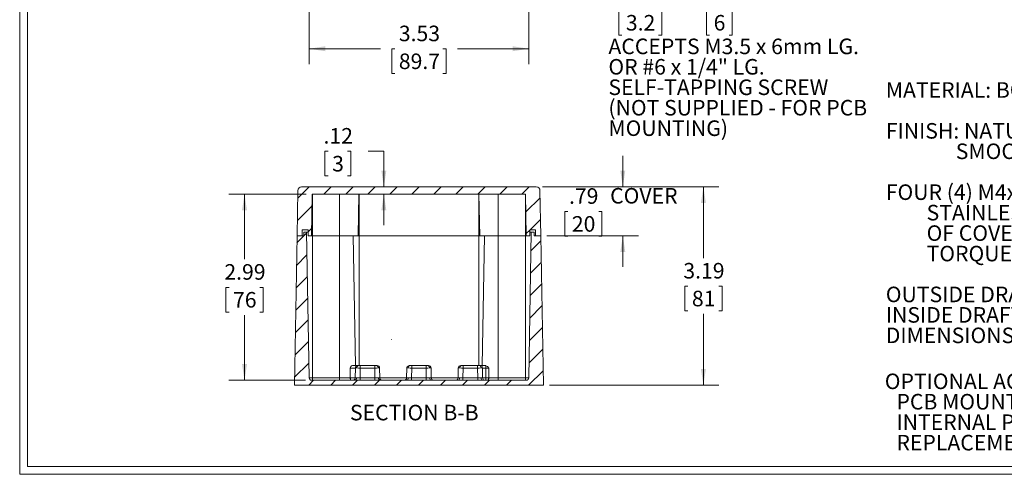
# Model space of a CAD drawing. Units: inches. Extents: x 0.5 to 33.5, y 0.5 to 21.5.
# Drawn here: x 0.5 to 16.3, y 0.5 to 7.8 of the extents above; entities that cross this region are included whole.
import ezdxf

# ---------------------------------------------------------------- set-up
doc = ezdxf.new("R2010")
doc.units = ezdxf.units.IN
doc.header["$LTSCALE"] = 2
doc.header["$MEASUREMENT"] = 0
doc.linetypes.add('CENTERX2', pattern=[0.8, 0.5, -0.1, 0.1, -0.1])
doc.styles.add('SLDTEXTSTYLE0', font='TXT', dxfattribs={"width": 0.75})
doc.styles.add('SLDTEXTSTYLE1', font='TXT', dxfattribs={"width": 0.7})
doc.styles.add('SLDTEXTSTYLE3', font='TXT', dxfattribs={"width": 0.6875})
doc.dimstyles.new('SLDDIMSTYLE0', dxfattribs={"dimtxt": 0.25, "dimasz": 0.26, "dimexe": 0, "dimexo": 0.0625, "dimgap": 0.0625, "dimtad": 0, "dimtih": 1, "dimtoh": 1, "dimrnd": 1e-09, "dimzin": 12, "dimdsep": 46, "dimtxsty": 'SLDTEXTSTYLE0', "dimsah": 1, "dimcen": 0.09, "dimadec": 0, "dimazin": 3, "dimtfac": 1, "dimtofl": 0, "dimtmove": 0, "dimatfit": 3, "dimfxl": 1, "dimfrac": 2, "dimtolj": 1, "dimtzin": 12, "dimarcsym": 0})
doc.dimstyles.new('SLDDIMSTYLE1', dxfattribs={"dimtxt": 0.25, "dimasz": 0.26, "dimexe": 0, "dimexo": 0.0625, "dimgap": 0.0625, "dimtad": 0, "dimtih": 1, "dimtoh": 1, "dimrnd": 1e-09, "dimzin": 12, "dimdsep": 46, "dimtxsty": 'SLDTEXTSTYLE0', "dimsah": 1, "dimcen": 0.09, "dimadec": 0, "dimazin": 3, "dimtfac": 1, "dimtmove": 0, "dimatfit": 0, "dimfxl": 1, "dimfrac": 2, "dimtolj": 1, "dimtzin": 12, "dimarcsym": 0})

# ---------------------------------------------------------------- blocks, each defined once
blk = doc.blocks.new('SW_NOTE_2')
at = {"color": 0, "linetype": 'Continuous', "lineweight": 0, "char_height": 0.25, "attachment_point": 1}
for s, insert, style in [('MATERIAL: BODY & COVER - ALUMINUM ALLOY #ADC-12', (0, 0.322), 'SLDTEXTSTYLE0'), ('FINISH: NATURAL (SUFFIX -A)', (0, -0.335), 'SLDTEXTSTYLE0'), ('SMOOTH BLACK POWDERCOAT (SUFFIX -AB)', (1.125, -0.664), 'SLDTEXTSTYLE0'), ('FOUR (4) M4x0.7 x 25mm (.98") LG. 90', (0, -1.321), 'SLDTEXTSTYLE0'), ('%%d', (5.933, -1.321), 'SLDTEXTSTYLE0'), ('CSK. HEAD', (6.186, -1.321), 'SLDTEXTSTYLE0'), ('STAINLESS STEEL SCREWS SUPPLIED FOR ASSEMBLY', (0.656, -1.65), 'SLDTEXTSTYLE0'), ('OF COVER TO BODY. APPLY AT 12 IN./LB. OF', (0.656, -1.979), 'SLDTEXTSTYLE1'), ('TORQUE.', (0.656, -2.308), 'SLDTEXTSTYLE0'), ('OUTSIDE DRAFT ANGLE: 1', (0, -2.965), 'SLDTEXTSTYLE0'), ('%%d', (3.989, -2.965), 'SLDTEXTSTYLE0'), ('INSIDE DRAFT ANGLE: 1/2', (0, -3.294), 'SLDTEXTSTYLE0'), ('%%d', (3.991, -3.294), 'SLDTEXTSTYLE0'), ('DIMENSIONS ARE INCH[MM]', (0, -3.623), 'SLDTEXTSTYLE0')]:
    blk.add_mtext(s, dxfattribs=dict(at, insert=insert, style=style))
blk = doc.blocks.new('SW_NOTE_4')
at = {"color": 0, "linetype": 'Continuous', "lineweight": 0, "char_height": 0.25, "attachment_point": 1, "style": 'SLDTEXTSTYLE0'}
for s, insert in [('OPTIONAL ACCESSORIES:', (0, 0.322)), ('PCB MOUNTING KIT #57-58', (0.188, -0.006)), ('INTERNAL PANEL #ANX-91316', (0.188, -0.335)), ('REPLACEMENT GASKET #1317GSKTSC', (0.188, -0.664))]:
    blk.add_mtext(s, dxfattribs=dict(at, insert=insert))
blk = doc.blocks.new('_D_6')
at = {"color": 7, "linetype": 'Continuous', "lineweight": 0}
for p, q in [((5.156, 10.716), (5.156, 7.126)), ((8.687, 10.716), (8.687, 7.126)), ((5.156, 7.376), (6.303, 7.376)), ((6.535, 7.374), (6.484, 7.374)), ((6.484, 7.374), (6.484, 6.977)), ((7.308, 7.374), (7.359, 7.374)), ((7.359, 7.374), (7.359, 6.977)), ((8.687, 7.376), (7.54, 7.376)), ((6.484, 6.977), (6.535, 6.977)), ((7.359, 6.977), (7.308, 6.977))]:
    blk.add_line(p, q, dxfattribs=at)
for points in [[(5.156, 7.376), (5.416, 7.336), (5.416, 7.416)], [(8.687, 7.376), (8.427, 7.416), (8.427, 7.336)]]:
    blk.add_solid(points, dxfattribs=at)
at = {"color": 7, "linetype": 'Continuous', "lineweight": 0, "char_height": 0.25, "attachment_point": 1, "style": 'SLDTEXTSTYLE0'}
for s, insert in [('3.53', (6.598, 7.747)), ('89.7', (6.598, 7.299))]:
    blk.add_mtext(s, dxfattribs=dict(at, insert=insert))
blk = doc.blocks.new('SW_NOTE_9')
at = {"color": 0, "linetype": 'Continuous', "lineweight": 0}
for p, q in [((0.264, -0.245), (0.213, -0.245)), ((0.213, -0.245), (0.213, -0.641)), ((0.852, -0.245), (0.903, -0.245)), ((0.903, -0.245), (0.903, -0.641)), ((1.674, -0.245), (1.624, -0.245)), ((1.624, -0.245), (1.624, -0.641)), ((1.986, -0.245), (2.037, -0.245)), ((2.037, -0.245), (2.037, -0.641)), ((0.213, -0.641), (0.264, -0.641)), ((0.903, -0.641), (0.852, -0.641)), ((1.624, -0.641), (1.674, -0.641)), ((2.037, -0.641), (1.986, -0.641))]:
    blk.add_line(p, q, dxfattribs=at)
at = {"color": 0, "linetype": 'Continuous', "lineweight": 0, "char_height": 0.25, "attachment_point": 1}
for s, insert, style in [('%%c', (0.046, 0.128), 'SLDTEXTSTYLE0'), ('.126', (0.423, 0.128), 'SLDTEXTSTYLE0'), ('x', (1.164, 0.128), 'SLDTEXTSTYLE0'), ('.236', (1.507, 0.128), 'SLDTEXTSTYLE0'), ('DEEP (6X)', (2.433, 0.128), 'SLDTEXTSTYLE0'), ('3.2', (0.327, -0.319), 'SLDTEXTSTYLE0'), ('6', (1.738, -0.319), 'SLDTEXTSTYLE0'), ('ACCEPTS M3.5 x 6mm LG.', (0.046, -0.699), 'SLDTEXTSTYLE0'), ('OR #6 x 1/4" LG.', (0.046, -1.027), 'SLDTEXTSTYLE3'), ('SELF-TAPPING SCREW', (0.046, -1.356), 'SLDTEXTSTYLE0'), ('(NOT SUPPLIED - FOR PCB', (0.046, -1.685), 'SLDTEXTSTYLE0'), ('MOUNTING)', (0.046, -2.014), 'SLDTEXTSTYLE0')]:
    blk.add_mtext(s, dxfattribs=dict(at, insert=insert, style=style))
blk = doc.blocks.new('_D_15')
at = {"color": 7, "linetype": 'Continuous', "lineweight": 0}
for p, q in [((5.462, 5.728), (5.411, 5.728)), ((5.411, 5.728), (5.411, 5.331)), ((5.774, 5.728), (5.825, 5.728)), ((5.825, 5.728), (5.825, 5.331)), ((6.107, 5.73), (6.357, 5.73)), ((6.357, 5.73), (6.357, 5.156)), ((5.411, 5.331), (5.462, 5.331)), ((5.825, 5.331), (5.774, 5.331)), ((6.357, 5.038), (6.357, 4.538))]:
    blk.add_line(p, q, dxfattribs=at)
for points in [[(6.357, 5.156), (6.397, 5.416), (6.317, 5.416)], [(6.357, 5.038), (6.317, 4.778), (6.397, 4.778)]]:
    blk.add_solid(points, dxfattribs=at)
at = {"color": 7, "linetype": 'Continuous', "lineweight": 0, "char_height": 0.25, "attachment_point": 1, "style": 'SLDTEXTSTYLE0'}
for s, insert in [('.12', (5.387, 6.101)), ('3', (5.526, 5.653))]:
    blk.add_mtext(s, dxfattribs=dict(at, insert=insert))
blk = doc.blocks.new('_D_16')
at = {"color": 7, "linetype": 'Continuous', "lineweight": 0}
for p, q in [((5.107, 5.038), (3.867, 5.038)), ((4.117, 5.038), (4.117, 3.991)), ((3.868, 3.54), (3.818, 3.54)), ((3.818, 3.54), (3.818, 3.143)), ((4.365, 3.54), (4.416, 3.54)), ((4.416, 3.54), (4.416, 3.143)), ((3.818, 3.143), (3.868, 3.143)), ((4.117, 2.045), (4.117, 3.092)), ((4.416, 3.143), (4.365, 3.143)), ((5.095, 2.045), (3.867, 2.045))]:
    blk.add_line(p, q, dxfattribs=at)
for points in [[(4.117, 5.038), (4.077, 4.778), (4.157, 4.778)], [(4.117, 2.045), (4.157, 2.305), (4.077, 2.305)]]:
    blk.add_solid(points, dxfattribs=at)
at = {"color": 7, "linetype": 'Continuous', "lineweight": 0, "char_height": 0.25, "attachment_point": 1, "style": 'SLDTEXTSTYLE0'}
for s, insert in [('2.99', (3.793, 3.913)), ('76', (3.932, 3.465))]:
    blk.add_mtext(s, dxfattribs=dict(at, insert=insert))
blk = doc.blocks.new('_D_17')
at = {"color": 7, "linetype": 'Continuous', "lineweight": 0}
for p, q in [((10.199, 5.156), (10.199, 5.656)), ((8.908, 5.156), (10.449, 5.156)), ((9.316, 4.76), (9.266, 4.76)), ((9.266, 4.76), (9.266, 4.363)), ((9.813, 4.76), (9.864, 4.76)), ((9.864, 4.76), (9.864, 4.363)), ((8.98, 4.368), (10.449, 4.368)), ((9.266, 4.363), (9.316, 4.363)), ((9.864, 4.363), (9.813, 4.363)), ((10.199, 4.368), (10.199, 3.868))]:
    blk.add_line(p, q, dxfattribs=at)
for points in [[(10.199, 5.156), (10.239, 5.416), (10.159, 5.416)], [(10.199, 4.368), (10.159, 4.108), (10.239, 4.108)]]:
    blk.add_solid(points, dxfattribs=at)
at = {"color": 7, "linetype": 'Continuous', "lineweight": 0, "char_height": 0.25, "attachment_point": 1, "style": 'SLDTEXTSTYLE0'}
for s, insert in [('.79', (9.334, 5.133)), ('COVER', (9.995, 5.137)), ('20', (9.38, 4.685))]:
    blk.add_mtext(s, dxfattribs=dict(at, insert=insert))
blk = doc.blocks.new('_D_18')
at = {"color": 7, "linetype": 'Continuous', "lineweight": 0}
for p, q in [((8.908, 5.156), (11.745, 5.156)), ((11.495, 5.156), (11.495, 4.011)), ((11.247, 3.559), (11.196, 3.559)), ((11.196, 3.559), (11.196, 3.162)), ((11.743, 3.559), (11.794, 3.559)), ((11.794, 3.559), (11.794, 3.162)), ((11.196, 3.162), (11.247, 3.162)), ((11.495, 1.967), (11.495, 3.112)), ((11.794, 3.162), (11.743, 3.162)), ((9.022, 1.967), (11.745, 1.967))]:
    blk.add_line(p, q, dxfattribs=at)
for points in [[(11.495, 5.156), (11.455, 4.896), (11.535, 4.896)], [(11.495, 1.967), (11.535, 2.227), (11.455, 2.227)]]:
    blk.add_solid(points, dxfattribs=at)
at = {"color": 7, "linetype": 'Continuous', "lineweight": 0, "char_height": 0.25, "attachment_point": 1, "style": 'SLDTEXTSTYLE0'}
for s, insert in [('3.19', (11.172, 3.932)), ('81', (11.31, 3.485))]:
    blk.add_mtext(s, dxfattribs=dict(at, insert=insert))

msp = doc.modelspace()

# ---------------------------------------------------------------- hatches: boundary and pattern name
at = {"linetype": 'Continuous', "lineweight": 0}
h = msp.add_hatch(dxfattribs=at)
h.set_pattern_fill('ANSI31', scale=2, style=0)
edge = h.paths.add_edge_path(flags=0)
edge.add_line((5.194949, 4.368293), (5.206632, 5.037585))
edge.add_line((5.206632, 5.037585), (8.636022, 5.037585))
edge.add_line((8.636022, 5.037585), (8.647705, 4.368293))
edge.add_line((8.647705, 4.368293), (8.702823, 4.368293))
edge.add_line((8.702823, 4.368293), (8.702823, 4.466719))
edge.add_line((8.702823, 4.466719), (8.797311, 4.466719))
edge.add_line((8.797311, 4.466719), (8.797311, 4.368293))
edge.add_line((8.797311, 4.368293), (8.879988, 4.368293))
edge.add_line((8.879988, 4.368293), (8.867257, 5.097671))
edge.add_arc((8.808211, 5.09664), 0.059055, 1, 90)
edge.add_line((8.808211, 5.155695), (5.034443, 5.155695))
edge.add_arc((5.034443, 5.09664), 0.059055, 90, 179)
edge.add_line((4.975397, 5.097671), (4.962666, 4.368293))
edge.add_line((4.962666, 4.368293), (5.045343, 4.368293))
edge.add_line((5.045343, 4.368293), (5.045343, 4.466719))
edge.add_line((5.045343, 4.466719), (5.139831, 4.466719))
edge.add_line((5.139831, 4.466719), (5.139831, 4.368293))
edge.add_line((5.139831, 4.368293), (5.194949, 4.368293))
h = msp.add_hatch(dxfattribs=at)
h.set_pattern_fill('ANSI31', scale=2, style=0)
edge = h.paths.add_edge_path(flags=0)
edge.add_arc((8.647211, 2.084829), 0.03937, 270, 359, ccw=False)
edge.add_line((8.647211, 2.045459), (5.195443, 2.045459))
edge.add_arc((5.195443, 2.084829), 0.03937, 181, 270, ccw=False)
edge.add_line((5.156079, 2.084142), (5.115178, 4.427349))
edge.add_line((5.115178, 4.427349), (5.068965, 4.427349))
edge.add_line((5.068965, 4.427349), (5.068965, 4.368293))
edge.add_line((5.068965, 4.368293), (4.962666, 4.368293))
edge.add_line((4.962666, 4.368293), (4.920746, 1.966719))
edge.add_line((4.920746, 1.966719), (8.921908, 1.966719))
edge.add_line((8.921908, 1.966719), (8.879988, 4.368293))
edge.add_line((8.879988, 4.368293), (8.773689, 4.368293))
edge.add_line((8.773689, 4.368293), (8.773689, 4.427349))
edge.add_line((8.773689, 4.427349), (8.727476, 4.427349))
edge.add_line((8.727476, 4.427349), (8.686575, 2.084142))

# ---------------------------------------------------------------- linework, layer by layer
at = {"color": 7, "linetype": 'Continuous', "lineweight": 0}
for p, q in [((0.502503, 21.534146), (0.502503, 0.534146)), ((0.626503, 21.410146), (0.626503, 0.658146)), ((33.378503, 0.658146), (0.626503, 0.658146)), ((33.502503, 0.534146), (0.502503, 0.534146))]:
    msp.add_line(p, q, dxfattribs=at)
at = {"color": 7, "linetype": 'Continuous', "lineweight": 15}
for p, q in [((4.975397, 5.097671), (4.962666, 4.368293)), ((8.808211, 5.155695), (5.034443, 5.155695)), ((8.879988, 4.368293), (8.867257, 5.097671)), ((5.194949, 4.368293), (5.206632, 5.037585)), ((5.206632, 5.037585), (8.636022, 5.037585)), ((5.210697, 5.037585), (5.210697, 4.368293)), ((5.645736, 5.037585), (5.645736, 4.368293)), ((5.944949, 4.368293), (5.956632, 5.037585)), ((5.960697, 5.037585), (5.960697, 4.368293)), ((7.881957, 4.368293), (7.881957, 5.037585)), ((7.886022, 5.037585), (7.897705, 4.368293)), ((8.196918, 5.037585), (8.196918, 4.368293)), ((8.631957, 4.368293), (8.631957, 5.037585)), ((8.636022, 5.037585), (8.647705, 4.368293)), ((5.045343, 4.466719), (5.139831, 4.466719)), ((5.045343, 4.368293), (5.045343, 4.466719)), ((5.139831, 4.368293), (5.139831, 4.466719)), ((8.702823, 4.466719), (8.797311, 4.466719)), ((8.702823, 4.466719), (8.702823, 4.368293)), ((8.797311, 4.466719), (8.797311, 4.368293)), ((4.962666, 4.368293), (4.920746, 1.966719)), ((5.045343, 4.368293), (4.962666, 4.368293)), ((5.068965, 4.368293), (4.962666, 4.368293)), ((5.068965, 4.427349), (5.068965, 4.368293)), ((5.115178, 4.427349), (5.068965, 4.427349)), ((5.156079, 2.084142), (5.115178, 4.427349)), ((5.115178, 4.427349), (5.139831, 4.427349)), ((5.194949, 4.368293), (5.139831, 4.368293)), ((5.210697, 4.368293), (5.194949, 4.368293)), ((5.210697, 4.368293), (5.645736, 4.368293)), ((5.645736, 4.368293), (5.944949, 4.368293)), ((5.902631, 2.281679), (5.866209, 4.368293)), ((5.960697, 4.368293), (5.944949, 4.368293)), ((5.960697, 4.368293), (7.881957, 4.368293)), ((7.897705, 4.368293), (7.881957, 4.368293)), ((7.897705, 4.368293), (8.196918, 4.368293)), ((7.976445, 4.368293), (7.940023, 2.281679)), ((8.196918, 4.368293), (8.631957, 4.368293)), ((8.647705, 4.368293), (8.631957, 4.368293)), ((8.702823, 4.368293), (8.647705, 4.368293)), ((8.727476, 4.427349), (8.686575, 2.084142)), ((8.702823, 4.427349), (8.727476, 4.427349)), ((8.773689, 4.427349), (8.727476, 4.427349)), ((8.773689, 4.368293), (8.773689, 4.427349)), ((8.879988, 4.368293), (8.773689, 4.368293)), ((8.879988, 4.368293), (8.797311, 4.368293)), ((8.921908, 1.966719), (8.879988, 4.368293)), ((5.817356, 2.084142), (5.816309, 2.242996)), ((5.816309, 2.242996), (5.899978, 2.242996)), ((5.85163, 2.281679), (5.939342, 2.281679)), ((5.897205, 2.084142), (5.899978, 2.242996)), ((5.939342, 2.281679), (5.950871, 2.281679)), ((5.950871, 2.281679), (5.978706, 2.281679)), ((5.978706, 2.242996), (5.975933, 2.084142)), ((5.978706, 2.281679), (5.978706, 2.242996)), ((5.978706, 2.281679), (6.210405, 2.281679)), ((5.978706, 2.242996), (6.210405, 2.242996)), ((6.210405, 2.281679), (6.210405, 2.242996)), ((6.210405, 2.281679), (6.23824, 2.281679)), ((6.210405, 2.242996), (6.213177, 2.084142)), ((6.23824, 2.281679), (6.249769, 2.281679)), ((6.289133, 2.242996), (6.288346, 2.243057)), ((6.289133, 2.242996), (6.291906, 2.084142)), ((6.723977, 2.084142), (6.726749, 2.242996)), ((6.726749, 2.242996), (6.727134, 2.247841)), ((6.766114, 2.281679), (6.777642, 2.281679)), ((6.777642, 2.281679), (6.805478, 2.281679)), ((6.802705, 2.084142), (6.805478, 2.242996)), ((6.805478, 2.281679), (6.805478, 2.242996)), ((6.805478, 2.281679), (7.037176, 2.281679)), ((6.805478, 2.242996), (7.037176, 2.242996)), ((7.037176, 2.242996), (7.037176, 2.281679)), ((7.037176, 2.281679), (7.065012, 2.281679)), ((7.037176, 2.242996), (7.039949, 2.084142)), ((7.065012, 2.281679), (7.07654, 2.281679)), ((7.115904, 2.242996), (7.115117, 2.243057)), ((7.115904, 2.242996), (7.118677, 2.084142)), ((7.550748, 2.084142), (7.553521, 2.242996)), ((7.553521, 2.242996), (7.553906, 2.247841)), ((7.592885, 2.281679), (7.604414, 2.281679)), ((7.604414, 2.281679), (7.632249, 2.281679)), ((7.629476, 2.084142), (7.632249, 2.242996)), ((7.632249, 2.281679), (7.632249, 2.242996)), ((7.632249, 2.281679), (7.863948, 2.281679)), ((7.632249, 2.242996), (7.863948, 2.242996)), ((7.863948, 2.281679), (7.863948, 2.242996)), ((7.863948, 2.281679), (7.891783, 2.281679)), ((7.866721, 2.084142), (7.863948, 2.242996)), ((7.891783, 2.281679), (7.903312, 2.281679)), ((7.903312, 2.281679), (7.991023, 2.281679)), ((7.942676, 2.242996), (7.941889, 2.243057)), ((7.942676, 2.242996), (7.945449, 2.084142)), ((7.998769, 2.242996), (7.942676, 2.242996)), ((7.998769, 2.280413), (7.991023, 2.281679)), ((7.997867, 2.084142), (7.998769, 2.242996)), ((7.998769, 2.242996), (7.998769, 2.280413)), ((8.045156, 2.242996), (8.044084, 2.084142)), ((5.210697, 2.084142), (5.156079, 2.084142)), ((5.210697, 2.045459), (5.210697, 2.084142)), ((5.210697, 2.084142), (5.645736, 2.084142)), ((5.645736, 2.045459), (5.645736, 2.084142)), ((5.645736, 2.084142), (5.817356, 2.084142)), ((5.817356, 2.084142), (5.897205, 2.084142)), ((5.975933, 2.084142), (5.975933, 2.045459)), ((5.975933, 2.084142), (6.213177, 2.084142)), ((6.213177, 2.084142), (6.213177, 2.045459)), ((6.291906, 2.084142), (6.723977, 2.084142)), ((6.802705, 2.084142), (6.802705, 2.045459)), ((6.802705, 2.084142), (7.039949, 2.084142)), ((7.039949, 2.084142), (7.039949, 2.045459)), ((7.118677, 2.084142), (7.550748, 2.084142)), ((7.629476, 2.084142), (7.629476, 2.045459)), ((7.629476, 2.084142), (7.866721, 2.084142)), ((7.866721, 2.084142), (7.866721, 2.045459)), ((7.945449, 2.084142), (7.997867, 2.084142)), ((7.997867, 2.045459), (7.997867, 2.084142)), ((8.044084, 2.084142), (8.196918, 2.084142)), ((8.196918, 2.045459), (8.196918, 2.084142)), ((8.196918, 2.084142), (8.631957, 2.084142)), ((8.631957, 2.045459), (8.631957, 2.084142)), ((8.686575, 2.084142), (8.631957, 2.084142)), ((8.921908, 1.966719), (4.920746, 1.966719)), ((8.647211, 2.045459), (5.195443, 2.045459))]:
    msp.add_line(p, q, dxfattribs=at)
at = {"color": 8, "linetype": 'Continuous', "lineweight": 15}
for p, q in [((5.210697, 4.368293), (5.210697, 2.084142)), ((5.645736, 4.368293), (5.645736, 2.084142)), ((5.960697, 4.368293), (5.960697, 2.281679)), ((7.881957, 2.281679), (7.881957, 4.368293)), ((8.196918, 4.368293), (8.196918, 2.084142)), ((8.631957, 2.084142), (8.631957, 4.368293))]:
    msp.add_line(p, q, dxfattribs=at)
at = {"color": 7, "linetype": 'CENTERX2', "lineweight": 0}
msp.add_line((6.482695, 2.696707), (6.482695, 2.701811), dxfattribs=at)
at = {"color": 7, "linetype": 'Continuous', "lineweight": 15, "flags": 128}
for points in [[(7.998769, 2.280413), (8.022131, 2.265523), (8.045156, 2.242996)], [(7.998769, 2.242996), (8.02319, 2.243032), (8.045156, 2.242996)], [(5.817356, 2.084142), (5.817674, 2.076836), (5.818533, 2.06955), (5.819933, 2.062607), (5.821873, 2.056366), (5.826436, 2.048264), (5.82829, 2.046599), (5.831578, 2.045459)], [(8.044084, 2.084142), (8.022155, 2.084107), (7.997867, 2.084142)], [(8.020976, 2.045459), (8.025435, 2.046199), (8.029727, 2.04839), (8.03369, 2.051951), (8.037175, 2.056748), (8.040052, 2.0626), (8.042211, 2.069288), (8.043572, 2.076559), (8.044084, 2.084142)]]:
    msp.add_lwpolyline(points, dxfattribs=at)
at = {"color": 7, "linetype": 'Continuous', "lineweight": 15}
for centre, radius, start, end in [((5.034443, 5.09664), 0.059055, 90, 179), ((8.808211, 5.09664), 0.059055, 1, 90), ((5.855242, 2.242914), 0.038933, 95.3229699, 179.8791258), ((5.939342, 2.242309), 0.03937, 90, 179), ((5.914909, 1.967423), 0.275977, 88.3116006, 93.1013605), ((5.938952, 2.242993), 0.038591, 111.2086996, 179.9006576), ((5.9576, 2.247517), 0.034819, 101.1437779, 186.9886326), ((5.915548, -4.671368), 6.914653, 89.476661, 89.9379223), ((6.273562, -4.671418), 6.914703, 90.0620793, 90.5233373), ((6.231511, 2.247517), 0.034819, 353.0113778, 78.8561399), ((6.249769, 2.242309), 0.03937, 1, 90), ((6.250159, 2.242993), 0.038591, 0.0994467, 68.7912757), ((6.741681, 1.967423), 0.275978, 88.3115992, 93.1013585), ((6.765723, 2.242993), 0.038591, 111.2087107, 179.900547), ((6.766114, 2.242309), 0.03937, 90, 131.0961011), ((6.784372, 2.247517), 0.034819, 101.1438063, 186.988685), ((6.74232, -4.671387), 6.914672, 89.4766616, 89.9379214), ((7.100334, -4.67138), 6.914665, 90.0620784, 90.5233387), ((7.058282, 2.247517), 0.034818, 353.0112859, 78.8562319), ((7.07654, 2.242309), 0.03937, 1, 90), ((7.076931, 2.242993), 0.038591, 0.0995233, 68.7912388), ((7.568452, 1.967423), 0.275978, 88.3115971, 93.1013595), ((7.592495, 2.242993), 0.038591, 111.2087491, 179.9004489), ((7.592885, 2.242309), 0.03937, 90, 131.0961011), ((7.611143, 2.247517), 0.034818, 101.1437974, 186.9887566), ((7.569092, -4.671372), 6.914657, 89.476661, 89.9379215), ((7.927106, -4.671372), 6.914657, 90.0620785, 90.523339), ((7.885054, 2.247517), 0.034818, 353.0112434, 78.8562026), ((7.903312, 2.242309), 0.03937, 1, 90), ((7.903702, 2.242993), 0.038591, 0.0995511, 68.7912509), ((5.195443, 2.084829), 0.03937, 181, 270), ((5.857841, 2.084829), 0.03937, 291.0597338, 359), ((5.885698, 2.079621), 0.034818, 281.1437193, 6.9888347), ((5.912232, 2.367795), 0.284051, 266.9674429, 271.6189892), ((5.910135, 9.515674), 7.431824, 270.0780368, 270.5072758), ((6.278975, 9.515686), 7.431835, 269.4927246, 269.9219628), ((6.303413, 2.079621), 0.034818, 173.0112663, 258.8562514), ((6.276878, 2.367801), 0.284057, 268.3810624, 273.0325054), ((6.33127, 2.084829), 0.03937, 181, 270), ((6.684613, 2.084829), 0.03937, 270, 359), ((6.712469, 2.079621), 0.034819, 281.143796, 6.9886863), ((6.739004, 2.367792), 0.284048, 266.9674215, 271.6190118), ((6.736907, 9.515718), 7.431868, 270.0780381, 270.5072745), ((7.105747, 9.515714), 7.431864, 269.4927254, 269.921962), ((7.130185, 2.079621), 0.034819, 173.0113416, 258.8561761), ((7.10365, 2.367802), 0.284058, 268.3810672, 273.0324995), ((7.158041, 2.084829), 0.03937, 181, 270), ((7.511384, 2.084829), 0.03937, 270, 359), ((7.539241, 2.079621), 0.034819, 281.1437779, 6.9886326), ((7.565776, 2.367795), 0.284051, 266.9674438, 271.6189928), ((7.563678, 9.515742), 7.431892, 270.0780388, 270.5072738), ((7.932519, 9.515742), 7.431892, 269.4927262, 269.9219612), ((7.956956, 2.079621), 0.034819, 173.0113674, 258.8562221), ((7.930422, 2.367797), 0.284053, 268.3810335, 273.0325343), ((7.984813, 2.084829), 0.03937, 181, 248.9402662), ((8.647211, 2.084829), 0.03937, 270, 359)]:
    msp.add_arc(centre, radius, start, end, dxfattribs=at)
at = {"color": 8, "linetype": 'Continuous', "lineweight": 15}
for centre, radius, start, end in [((6.274057, 1.93001), 0.313372, 87.3866917, 91.460479), ((7.100829, 1.930007), 0.313375, 87.3867104, 91.4604612), ((7.927601, 1.930012), 0.31337, 87.3866794, 91.4604913)]:
    msp.add_arc(centre, radius, start, end, dxfattribs=at)

# ---------------------------------------------------------------- block references
at = {"color": 7, "linetype": 'Continuous', "lineweight": 0}
for name, p in [('SW_NOTE_9', (9.921351, 8.237712)), ('SW_NOTE_2', (14.427089, 6.516034)), ('SW_NOTE_4', (14.410547, 1.832053))]:
    msp.add_blockref(name, p, dxfattribs=at)

# ---------------------------------------------------------------- texts
at = {"color": 7, "linetype": 'Continuous', "lineweight": 0, "insert": (6.846414, 1.65132), "char_height": 0.25, "attachment_point": 2, "style": 'SLDTEXTSTYLE0'}
msp.add_mtext('SECTION B-B', dxfattribs=at)

# ---------------------------------------------------------------- dimensions: what is measured, and where the dimension line sits
at = {"color": 7, "linetype": 'Continuous', "lineweight": 0}
dim = msp.add_linear_dim(base=(8.686575, 7.375952), p1=(5.156079, 10.81552), p2=(8.686575, 10.81552), dimstyle='SLDDIMSTYLE0', dxfattribs=at)
dim.commit()
dim.dimension.update_dxf_attribs({"geometry": '_D_6', "text_midpoint": (6.921327, 7.375952), "dimtype": 160})
for base, p1, p2, dimstyle, picture, middle in [((6.357031, 5.155695), (5.206632, 5.037585), (5.034443, 5.155695), 'SLDDIMSTYLE1', '_D_15', (6.357031, 5.73)), ((11.494879, 1.966719), (8.808211, 5.155695), (8.921908, 1.966719), 'SLDDIMSTYLE0', '_D_18', (11.494879, 3.561207)), ((4.116558, 2.045459), (5.206632, 5.037585), (5.195443, 2.045459), 'SLDDIMSTYLE0', '_D_16', (4.116558, 3.541522))]:
    dim = msp.add_linear_dim(base=base, p1=p1, p2=p2, angle=90, dimstyle=dimstyle, dxfattribs=at)
    dim.commit()
    dim.dimension.update_dxf_attribs({"geometry": picture, "text_midpoint": middle, "dimtype": 160})
dim = msp.add_linear_dim(base=(10.19855, 5.155695), p1=(8.879988, 4.368293), p2=(8.808211, 5.155695), angle=90, text='<> COVER', dimstyle='SLDDIMSTYLE1', dxfattribs=at)
dim.commit()
dim.dimension.update_dxf_attribs({"geometry": '_D_17', "text_midpoint": (10.19855, 4.761994), "dimtype": 160})

doc.saveas('drawing.dxf')
